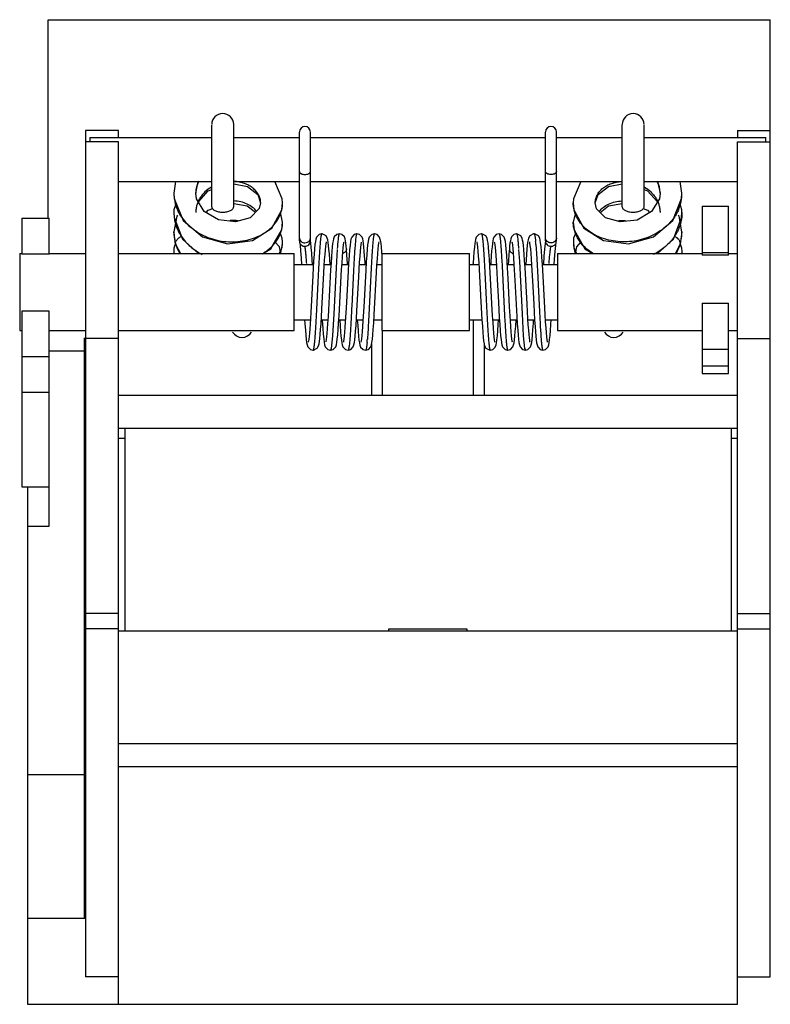
# Model space of a CAD drawing. Units: millimetres. Extents: x 4.7 to 38.9, y 7.9 to 52.8.
import ezdxf

# ---------------------------------------------------------------- set-up
doc = ezdxf.new("R2010")
doc.units = ezdxf.units.MM
doc.header["$LTSCALE"] = 3.968125
doc.layers.get('0').update_dxf_attribs({"linetype": 'CONTINUOUS'})

msp = doc.modelspace()

# ---------------------------------------------------------------- linework, layer by layer
at = {"color": 7, "linetype": 'CONTINUOUS'}
for p, q in [((6.019, 43.711), (6.019, 52.751)), ((6.019, 52.751), (38.919, 52.751)), ((38.919, 9.152), (38.919, 52.751)), ((7.719, 47.697), (7.719, 9.151)), ((9.219, 47.697), (7.719, 47.697)), ((9.219, 47.38), (9.219, 47.697)), ((13.469, 44.233), (13.469, 47.942)), ((14.469, 44.233), (14.469, 47.96)), ((17.464, 42.67), (17.464, 47.624)), ((17.964, 42.67), (17.964, 47.624)), ((28.675, 42.67), (28.675, 47.624)), ((29.175, 42.67), (29.175, 47.624)), ((32.169, 44.233), (32.169, 47.96)), ((33.169, 44.233), (33.169, 47.942)), ((37.419, 47.698), (38.919, 47.698)), ((37.419, 47.697), (37.419, 47.38)), ((9.219, 47.194), (7.719, 47.194)), ((7.919, 47.38), (7.919, 47.194)), ((7.919, 47.38), (13.469, 47.38)), ((9.219, 21.878), (9.219, 47.194)), ((14.469, 47.38), (17.464, 47.38)), ((17.964, 47.38), (28.675, 47.38)), ((29.175, 47.38), (32.169, 47.38)), ((33.169, 47.38), (38.719, 47.38)), ((37.419, 7.901), (37.419, 47.193)), ((37.419, 47.193), (38.919, 47.193)), ((38.719, 47.193), (38.719, 47.38)), ((9.219, 45.379), (13.469, 45.379)), ((11.823, 45.379), (11.746, 44.853)), ((14.469, 45.379), (17.464, 45.379)), ((17.964, 45.379), (28.675, 45.379)), ((29.175, 45.379), (32.169, 45.379)), ((33.169, 45.379), (37.419, 45.379)), ((34.892, 44.853), (34.816, 45.379)), ((11.746, 44.853), (11.746, 44.851)), ((12.744, 44.854), (12.744, 44.853)), ((33.894, 44.854), (33.894, 44.853)), ((34.892, 44.853), (34.892, 44.851)), ((15.698, 44.405), (15.698, 44.411)), ((16.698, 44.407), (16.698, 44.409)), ((29.941, 44.407), (29.941, 44.409)), ((30.941, 44.405), (30.941, 44.411)), ((11.746, 43.969), (11.746, 43.967)), ((13.217, 43.961), (13.313, 44.07)), ((13.313, 44.07), (13.517, 44.156)), ((16.698, 43.521), (16.597, 43.969)), ((30.041, 43.969), (29.941, 43.521)), ((31.171, 43.975), (31.551, 44.266)), ((31.551, 44.266), (32.169, 44.384)), ((34.893, 43.969), (34.893, 43.967)), ((35.819, 44.264), (35.819, 42.021)), ((35.819, 44.264), (37.019, 44.264)), ((37.019, 42.021), (37.019, 44.264)), ((4.819, 43.711), (4.819, 42.084)), ((4.819, 43.711), (6.069, 43.711)), ((6.069, 42.084), (6.069, 43.711)), ((11.873, 43.795), (11.745, 43.085)), ((11.911, 43.848), (11.873, 43.795)), ((16.698, 43.521), (16.698, 43.524)), ((29.941, 43.521), (29.941, 43.524)), ((11.745, 43.085), (11.745, 43.081)), ((11.822, 42.523), (11.745, 43.081)), ((34.893, 43.081), (34.817, 42.523)), ((34.893, 43.085), (34.893, 43.081)), ((16.693, 42.634), (16.693, 42.635)), ((17.464, 42.67), (17.47, 42.616)), ((17.978, 42.591), (17.964, 42.68)), ((18.481, 42.994), (18.481, 42.994)), ((20.081, 42.998), (20.081, 42.998)), ((20.881, 42.993), (20.881, 42.993)), ((25.758, 42.993), (25.758, 42.993)), ((28.158, 42.994), (28.158, 42.994)), ((29.169, 42.616), (29.175, 42.67)), ((29.946, 42.634), (29.946, 42.635)), ((30.29, 42.637), (30.086, 42.401)), ((11.741, 42.187), (11.741, 42.185)), ((11.741, 42.187), (11.747, 42.106)), ((11.822, 42.521), (11.822, 42.523)), ((11.822, 42.521), (12.047, 42.106)), ((19.608, 42.314), (19.608, 42.314)), ((21.225, 42.107), (21.221, 42.171)), ((27.03, 42.314), (27.03, 42.314)), ((27.45, 42.277), (27.487, 41.734)), ((30.086, 42.401), (30.023, 42.106)), ((34.592, 42.106), (34.816, 42.521)), ((34.816, 42.521), (34.817, 42.523)), ((34.891, 42.106), (34.898, 42.187)), ((34.898, 42.187), (34.898, 42.185)), ((4.719, 42.106), (4.719, 38.587)), ((4.719, 42.106), (4.819, 42.106)), ((4.819, 42.084), (6.069, 42.084)), ((6.069, 42.106), (7.719, 42.106)), ((9.219, 42.106), (17.219, 42.106)), ((17.219, 38.587), (17.219, 42.106)), ((21.219, 42.106), (21.219, 38.587)), ((21.219, 42.106), (25.219, 42.106)), ((25.219, 38.587), (25.219, 42.106)), ((29.219, 42.106), (29.219, 38.587)), ((29.219, 42.106), (35.819, 42.106)), ((35.819, 42.153), (37.019, 42.153)), ((37.019, 42.021), (35.819, 42.021)), ((37.019, 42.106), (37.419, 42.106)), ((17.219, 41.606), (18.103, 41.606)), ((18.601, 41.606), (18.902, 41.606)), ((19.401, 41.606), (19.702, 41.606)), ((20.201, 41.606), (20.503, 41.606)), ((21.001, 41.606), (21.219, 41.606)), ((25.219, 41.606), (25.638, 41.606)), ((25.382, 41.673), (25.382, 41.677)), ((25.382, 41.673), (25.382, 41.606)), ((25.652, 41.378), (25.732, 39.901)), ((26.136, 41.606), (26.438, 41.606)), ((26.444, 41.516), (26.478, 40.909)), ((26.974, 40.955), (26.931, 41.695)), ((26.936, 41.606), (27.238, 41.606)), ((27.239, 41.599), (27.28, 40.878)), ((27.736, 41.606), (28.038, 41.606)), ((27.836, 39.798), (27.745, 41.468)), ((28.041, 41.565), (28.082, 40.85)), ((28.536, 41.606), (29.219, 41.606)), ((28.583, 40.795), (28.537, 41.601)), ((26.478, 40.909), (26.534, 39.877)), ((27.043, 39.668), (26.974, 40.955)), ((27.28, 40.878), (27.37, 39.234)), ((28.082, 40.85), (28.138, 39.791)), ((28.663, 39.32), (28.583, 40.795)), ((4.819, 39.476), (4.819, 31.475)), ((6.069, 39.476), (4.819, 39.476)), ((6.069, 29.684), (6.069, 39.476)), ((25.732, 39.901), (25.778, 39.098)), ((26.534, 39.877), (26.573, 39.184)), ((27.08, 39.038), (27.043, 39.668)), ((27.875, 39.125), (27.836, 39.798)), ((28.138, 39.791), (28.18, 39.062)), ((35.819, 39.84), (37.019, 39.84)), ((35.819, 39.84), (35.819, 36.629)), ((37.019, 36.629), (37.019, 39.84)), ((17.219, 39.086), (17.961, 39.086)), ((18.46, 39.086), (18.761, 39.086)), ((19.032, 39.356), (18.972, 38.349)), ((19.26, 39.086), (19.561, 39.086)), ((20.06, 39.086), (20.362, 39.086)), ((20.86, 39.086), (21.219, 39.086)), ((25.219, 39.086), (25.779, 39.086)), ((25.382, 39.086), (25.382, 35.653)), ((26.277, 39.086), (26.579, 39.086)), ((27.077, 39.086), (27.379, 39.086)), ((27.877, 39.086), (28.179, 39.086)), ((28.677, 39.086), (29.219, 39.086)), ((4.719, 38.586), (4.819, 38.586)), ((6.069, 38.586), (7.719, 38.586)), ((9.219, 38.586), (17.219, 38.586)), ((21.219, 38.586), (25.219, 38.586)), ((21.257, 35.653), (21.257, 38.586)), ((29.219, 38.586), (35.819, 38.586)), ((37.019, 38.586), (37.419, 38.586)), ((7.669, 11.829), (7.669, 38.265)), ((9.219, 38.224), (7.719, 38.224)), ((37.419, 38.223), (38.919, 38.223)), ((17.87, 38.073), (17.867, 38.06)), ((18.082, 37.697), (18.082, 37.697)), ((19.68, 37.698), (19.68, 37.698)), ((20.482, 37.697), (20.482, 37.697)), ((20.757, 35.653), (20.757, 37.973)), ((25.882, 37.973), (25.882, 35.653)), ((26.157, 37.697), (26.157, 37.697)), ((26.958, 37.698), (26.958, 37.698)), ((28.557, 37.697), (28.557, 37.697)), ((35.819, 37.748), (37.019, 37.748)), ((4.819, 37.411), (6.069, 37.411)), ((6.069, 37.671), (7.669, 37.672)), ((35.819, 36.976), (37.019, 36.976)), ((35.819, 36.629), (37.019, 36.629)), ((4.819, 35.786), (6.069, 35.786)), ((9.219, 35.653), (37.419, 35.653)), ((9.219, 34.151), (37.419, 34.151)), ((9.509, 34.156), (9.509, 24.902)), ((37.129, 34.156), (37.129, 24.902)), ((9.509, 33.671), (9.219, 33.671)), ((37.419, 33.671), (37.129, 33.671)), ((4.819, 31.475), (6.069, 31.475)), ((5.069, 31.475), (5.069, 7.901)), ((5.069, 29.684), (6.069, 29.684)), ((9.219, 25.704), (7.719, 25.704)), ((37.419, 25.704), (38.919, 25.704)), ((9.219, 25.002), (7.719, 25.002)), ((37.419, 24.902), (9.219, 24.902)), ((21.545, 25.002), (25.094, 25.002)), ((21.545, 24.902), (21.545, 25.002)), ((25.094, 25.002), (25.094, 24.902)), ((37.419, 25.002), (38.919, 25.002)), ((9.199, 21.878), (9.199, 7.901)), ((9.199, 21.878), (9.219, 21.878)), ((9.199, 19.775), (37.419, 19.775)), ((9.199, 18.73), (37.419, 18.73)), ((5.069, 18.37), (7.669, 18.37)), ((7.669, 16.151), (7.719, 16.151)), ((5.069, 11.829), (7.719, 11.829)), ((9.199, 9.151), (7.719, 9.151)), ((37.419, 9.151), (38.919, 9.151)), ((5.069, 7.901), (37.419, 7.901))]:
    msp.add_line(p, q, dxfattribs=at)
for points in [[(12.744, 44.854), (12.84, 45.299), (12.89, 45.379)], [(16.698, 44.407), (16.686, 44.593), (16.347, 45.379)], [(30.291, 45.379), (29.952, 44.593), (29.941, 44.407)], [(33.748, 45.379), (33.799, 45.299), (33.894, 44.854)], [(11.746, 44.851), (11.761, 44.607), (12.163, 43.603), (13.044, 42.863), (14.185, 42.542), (15.325, 42.691), (16.21, 43.252), (16.663, 44.091), (16.698, 44.409)], [(15.698, 44.411), (15.633, 44.143), (15.227, 43.732), (14.551, 43.536), (13.772, 43.628), (13.119, 44.019), (12.774, 44.598), (12.744, 44.853)], [(12.863, 44.449), (13.306, 44.953), (13.469, 45.023)], [(14.469, 45.272), (15.095, 45.151), (15.568, 44.784), (15.698, 44.405)], [(29.941, 44.409), (29.975, 44.091), (30.428, 43.252), (31.314, 42.691), (32.454, 42.542), (33.595, 42.863), (34.475, 43.603), (34.878, 44.607), (34.892, 44.851)], [(30.941, 44.405), (31.072, 44.785), (31.543, 45.151), (32.169, 45.273)], [(33.894, 44.853), (33.863, 44.59), (33.508, 44.008), (32.856, 43.624), (32.08, 43.536), (31.414, 43.73), (31.007, 44.139), (30.941, 44.411)], [(33.169, 45.023), (33.331, 44.954), (33.777, 44.449)], [(11.846, 44.395), (11.75, 44.094), (11.746, 43.969)], [(11.746, 43.967), (11.759, 43.737), (12.131, 42.76), (12.867, 42.106)], [(14.469, 44.385), (15.089, 44.266), (15.468, 43.976)], [(33.122, 44.155), (33.329, 44.067), (33.425, 43.959)], [(33.772, 42.106), (34.508, 42.76), (34.88, 43.737), (34.893, 43.967)], [(34.893, 43.969), (34.889, 44.094), (34.793, 44.395)], [(15.804, 42.106), (16.164, 42.316), (16.656, 43.172), (16.698, 43.524)], [(29.941, 43.524), (29.983, 43.172), (30.474, 42.316), (30.835, 42.106)], [(34.893, 43.085), (34.766, 43.795), (34.726, 43.85)], [(11.745, 43.081), (11.754, 42.889), (11.822, 42.523)], [(34.817, 42.523), (34.884, 42.889), (34.893, 43.081)], [(16.615, 42.106), (16.552, 42.401), (16.348, 42.637)], [(16.547, 42.106), (16.671, 42.369), (16.693, 42.634)], [(16.693, 42.635), (16.685, 42.793), (16.583, 43.046)], [(17.47, 42.616), (17.491, 42.48), (17.518, 42.216), (17.544, 41.881), (17.561, 41.606)], [(18.481, 42.994), (18.362, 42.963), (18.247, 42.847), (18.212, 42.753), (18.192, 42.647), (18.173, 42.505), (18.153, 42.309), (18.133, 42.06), (18.113, 41.766), (18.092, 41.44), (18.072, 41.095)], [(18.86, 41.606), (18.846, 41.82), (18.828, 42.078), (18.81, 42.293), (18.793, 42.468), (18.776, 42.607), (18.758, 42.716), (18.735, 42.803), (18.678, 42.902), (18.502, 42.993), (18.481, 42.994)], [(18.488, 39.566), (18.578, 41.226), (18.596, 41.536), (18.614, 41.811), (18.631, 42.051), (18.648, 42.254), (18.664, 42.417), (18.679, 42.538), (18.691, 42.612), (18.695, 42.63)], [(19.281, 42.998), (19.167, 42.97), (19.05, 42.856), (19.016, 42.765), (18.996, 42.67), (18.979, 42.55), (18.962, 42.396), (18.944, 42.202), (18.926, 41.962), (18.907, 41.678), (18.887, 41.356), (18.788, 39.535)], [(19.564, 42.685), (19.544, 42.774), (19.511, 42.859), (19.398, 42.968), (19.281, 42.998)], [(19.386, 41.371), (19.405, 41.681), (19.423, 41.947), (19.441, 42.171), (19.457, 42.351), (19.472, 42.489), (19.486, 42.585), (19.496, 42.634)], [(19.608, 42.314), (19.597, 42.43), (19.581, 42.573), (19.564, 42.685)], [(19.812, 42.75), (19.791, 42.639), (19.771, 42.486), (19.75, 42.275), (19.728, 41.997), (19.706, 41.661), (19.683, 41.29), (19.592, 39.609)], [(20.081, 42.998), (19.965, 42.969), (19.846, 42.85), (19.812, 42.75)], [(20.46, 41.606), (20.454, 41.7), (20.436, 41.975), (20.418, 42.206), (20.401, 42.396), (20.384, 42.549), (20.366, 42.67), (20.347, 42.764), (20.316, 42.85), (20.207, 42.963), (20.081, 42.998)], [(20.167, 41.039), (20.188, 41.394), (20.207, 41.71), (20.226, 41.979), (20.243, 42.201), (20.26, 42.376), (20.275, 42.507), (20.288, 42.594), (20.294, 42.624)], [(20.881, 42.993), (20.763, 42.964), (20.647, 42.848), (20.613, 42.752), (20.592, 42.646), (20.572, 42.5), (20.553, 42.302), (20.532, 42.044), (20.509, 41.718), (20.486, 41.338), (20.395, 39.654)], [(21.221, 42.171), (21.201, 42.392), (21.182, 42.565), (21.172, 42.635), (21.151, 42.745), (21.118, 42.842), (21.004, 42.961), (20.881, 42.993)], [(20.98, 41.257), (20.999, 41.575), (21.017, 41.858), (21.035, 42.103), (21.053, 42.308), (21.069, 42.466), (21.084, 42.574), (21.095, 42.628)], [(25.487, 42.745), (25.466, 42.635), (25.457, 42.565), (25.437, 42.392), (25.418, 42.171), (25.398, 41.904), (25.383, 41.677)], [(25.758, 42.993), (25.635, 42.961), (25.521, 42.842), (25.487, 42.745)], [(25.544, 42.629), (25.543, 42.63), (25.549, 42.607), (25.562, 42.527), (25.577, 42.396), (25.594, 42.214), (25.613, 41.984), (25.632, 41.706), (25.652, 41.378)], [(26.143, 41.505), (26.12, 41.861), (26.098, 42.157), (26.078, 42.391), (26.058, 42.568), (26.038, 42.696), (26.014, 42.794), (25.957, 42.9), (25.778, 42.993), (25.758, 42.993)], [(26.273, 42.673), (26.256, 42.554), (26.239, 42.405), (26.222, 42.219), (26.204, 41.989), (26.186, 41.713), (26.179, 41.606)], [(26.558, 42.998), (26.433, 42.964), (26.324, 42.851), (26.292, 42.766), (26.273, 42.673)], [(26.342, 42.635), (26.352, 42.59), (26.365, 42.502), (26.379, 42.375), (26.395, 42.212), (26.411, 42.013), (26.427, 41.781), (26.444, 41.516)], [(26.847, 42.645), (26.826, 42.754), (26.791, 42.852), (26.672, 42.97), (26.558, 42.998)], [(26.931, 41.695), (26.909, 42.023), (26.887, 42.293), (26.866, 42.497), (26.847, 42.645)], [(27.075, 42.685), (27.058, 42.573), (27.042, 42.43), (27.03, 42.314)], [(27.357, 42.998), (27.241, 42.968), (27.128, 42.859), (27.094, 42.774), (27.075, 42.685)], [(27.143, 42.633), (27.143, 42.633), (27.153, 42.582), (27.168, 42.479), (27.184, 42.329), (27.201, 42.132), (27.22, 41.889), (27.239, 41.599)], [(27.745, 41.468), (27.725, 41.783), (27.706, 42.056), (27.688, 42.282), (27.67, 42.463), (27.653, 42.604), (27.635, 42.714), (27.611, 42.806), (27.55, 42.91), (27.371, 42.997), (27.357, 42.998)], [(28.158, 42.994), (28.136, 42.993), (27.96, 42.901), (27.904, 42.802), (27.881, 42.716), (27.862, 42.606), (27.845, 42.466), (27.828, 42.291), (27.811, 42.075), (27.792, 41.816), (27.779, 41.606)], [(27.944, 42.63), (27.944, 42.627), (27.955, 42.572), (27.97, 42.464), (27.986, 42.308), (28.003, 42.105), (28.022, 41.857), (28.041, 41.565)], [(28.537, 41.601), (28.515, 41.93), (28.495, 42.201), (28.475, 42.417), (28.456, 42.582), (28.437, 42.704), (28.412, 42.8), (28.352, 42.905), (28.172, 42.993), (28.158, 42.994)], [(28.675, 42.679), (28.657, 42.563), (28.63, 42.305), (28.603, 41.978), (28.579, 41.606)], [(29.077, 41.606), (29.092, 41.841), (29.119, 42.193), (29.147, 42.472), (29.169, 42.616)], [(30.055, 43.046), (29.954, 42.793), (29.946, 42.635)], [(29.946, 42.634), (29.968, 42.369), (30.092, 42.106)], [(11.81, 42.525), (11.747, 42.341), (11.741, 42.185)], [(18.06, 41.606), (18.047, 41.8), (18.025, 42.113), (18.002, 42.379), (17.978, 42.591)], [(19.188, 42.277), (19.151, 41.734), (19.032, 39.356)], [(19.66, 41.606), (19.657, 41.644), (19.63, 42.04), (19.608, 42.314)], [(27.03, 42.314), (27.012, 42.089), (26.988, 41.752), (26.979, 41.606)], [(34.898, 42.185), (34.892, 42.341), (34.828, 42.527)], [(27.487, 41.734), (27.606, 39.356), (27.666, 38.349)], [(19.151, 37.947), (19.172, 38.056), (19.191, 38.204), (19.21, 38.395), (19.229, 38.636), (19.25, 38.925), (19.27, 39.261), (19.386, 41.371)], [(26.266, 39.267), (26.19, 40.667), (26.143, 41.505)], [(18.072, 41.095), (17.981, 39.417), (17.965, 39.137), (17.949, 38.887), (17.933, 38.665), (17.917, 38.475), (17.903, 38.316), (17.888, 38.192), (17.876, 38.104), (17.87, 38.073)], [(19.68, 37.698), (19.804, 37.731), (19.915, 37.846), (19.949, 37.939), (19.969, 38.04), (19.987, 38.17), (20.005, 38.342), (20.024, 38.561), (20.043, 38.826), (20.063, 39.136), (20.083, 39.484), (20.167, 41.039)], [(20.751, 37.944), (20.771, 38.053), (20.79, 38.198), (20.809, 38.389), (20.829, 38.635), (20.851, 38.941), (20.873, 39.307), (20.98, 41.257)], [(18.082, 37.697), (18.104, 37.698), (18.28, 37.79), (18.336, 37.891), (18.359, 37.98), (18.377, 38.093), (18.394, 38.235), (18.411, 38.413), (18.429, 38.634), (18.448, 38.902), (18.468, 39.215), (18.488, 39.566)], [(18.788, 39.535), (18.769, 39.21), (18.751, 38.919), (18.733, 38.669), (18.717, 38.462), (18.701, 38.3), (18.687, 38.179), (18.674, 38.098), (18.668, 38.071)], [(19.592, 39.609), (19.555, 38.992), (19.538, 38.734), (19.521, 38.516), (19.505, 38.339), (19.49, 38.205), (19.477, 38.113), (19.467, 38.063)], [(20.395, 39.654), (20.358, 39.037), (20.341, 38.776), (20.324, 38.552), (20.307, 38.366), (20.292, 38.219), (20.278, 38.116), (20.267, 38.06)], [(17.703, 39.086), (17.715, 38.892), (17.735, 38.608), (17.754, 38.374), (17.773, 38.189), (17.792, 38.049)], [(18.502, 39.086), (18.505, 39.049), (18.528, 38.703), (18.549, 38.429), (18.57, 38.219), (18.589, 38.062), (18.61, 37.947), (18.645, 37.846), (18.766, 37.725), (18.88, 37.697)], [(19.302, 39.086), (19.321, 38.798), (19.34, 38.542), (19.358, 38.332), (19.376, 38.165), (19.393, 38.035), (19.414, 37.934), (19.447, 37.843), (19.562, 37.728), (19.68, 37.698)], [(20.103, 39.086), (20.119, 38.835), (20.139, 38.555), (20.158, 38.331), (20.177, 38.158), (20.195, 38.029)], [(25.778, 39.098), (25.8, 38.771), (25.82, 38.5), (25.84, 38.283), (25.858, 38.117), (25.877, 37.993), (25.901, 37.896), (25.959, 37.79), (26.134, 37.698), (26.157, 37.697)], [(26.372, 38.059), (26.372, 38.059), (26.367, 38.084), (26.354, 38.167), (26.338, 38.298), (26.321, 38.474), (26.304, 38.694), (26.285, 38.958), (26.266, 39.267)], [(26.445, 38.035), (26.463, 38.169), (26.482, 38.349), (26.502, 38.583), (26.523, 38.872), (26.536, 39.086)], [(26.573, 39.184), (26.593, 38.866), (26.613, 38.587), (26.632, 38.357), (26.65, 38.18), (26.669, 38.046), (26.689, 37.943), (26.722, 37.849), (26.832, 37.732), (26.958, 37.698)], [(26.958, 37.698), (27.077, 37.728), (27.192, 37.843), (27.225, 37.934), (27.245, 38.035), (27.263, 38.165), (27.28, 38.332), (27.299, 38.542), (27.318, 38.798), (27.336, 39.086)], [(27.172, 38.063), (27.172, 38.064), (27.162, 38.111), (27.148, 38.208), (27.132, 38.351), (27.116, 38.539), (27.098, 38.77), (27.08, 39.038)], [(27.37, 39.234), (27.391, 38.898), (27.411, 38.614), (27.43, 38.381), (27.449, 38.196), (27.468, 38.051)], [(27.972, 38.062), (27.973, 38.061), (27.968, 38.079), (27.956, 38.148), (27.942, 38.258), (27.927, 38.41), (27.91, 38.605), (27.893, 38.844), (27.875, 39.125)], [(28.047, 38.045), (28.066, 38.188), (28.085, 38.377), (28.105, 38.622), (28.126, 38.931), (28.136, 39.086)], [(28.18, 39.062), (28.199, 38.774), (28.218, 38.53), (28.235, 38.328), (28.252, 38.164), (28.27, 38.036), (28.29, 37.936), (28.321, 37.847), (28.43, 37.732), (28.557, 37.697)], [(28.772, 38.06), (28.772, 38.059), (28.767, 38.085), (28.753, 38.168), (28.738, 38.301), (28.721, 38.481), (28.703, 38.71), (28.683, 38.989), (28.663, 39.32)], [(28.846, 38.044), (28.865, 38.181), (28.884, 38.362), (28.903, 38.592), (28.922, 38.869), (28.936, 39.086)], [(18.972, 38.349), (18.913, 37.78), (18.88, 37.697)], [(27.666, 38.349), (27.726, 37.78), (27.758, 37.697)], [(17.792, 38.049), (17.812, 37.943), (17.847, 37.846), (17.964, 37.727), (18.082, 37.697)], [(18.88, 37.697), (19.005, 37.73), (19.118, 37.851), (19.151, 37.947)], [(20.195, 38.029), (20.216, 37.93), (20.25, 37.838), (20.367, 37.725), (20.482, 37.697)], [(20.482, 37.697), (20.608, 37.731), (20.718, 37.848), (20.751, 37.944)], [(26.157, 37.697), (26.275, 37.727), (26.39, 37.841), (26.424, 37.934), (26.445, 38.035)], [(27.468, 38.051), (27.489, 37.944), (27.521, 37.849), (27.635, 37.729), (27.758, 37.697)], [(27.758, 37.697), (27.875, 37.726), (27.992, 37.842), (28.026, 37.939), (28.047, 38.045)], [(28.557, 37.697), (28.673, 37.726), (28.791, 37.844), (28.826, 37.94), (28.846, 38.044)]]:
    msp.add_lwpolyline(points, dxfattribs=at)
for centre, radius, start, end in [((13.969, 47.975), 0.5, 0, 180), ((32.669, 47.975), 0.5, 0, 180), ((17.714, 47.64), 0.25, 0, 180), ((28.925, 47.64), 0.25, 0, 180), ((13.995, 44.852), 1.251, 154.399, 179.9139), ((32.644, 44.852), 1.251, 0.0816, 25.601), ((13.661, 44.85), 1.915, 179.9842, 203.41), ((32.977, 44.85), 1.915, 336.59, 0.0115), ((15.23, 42.635), 1.463, 338.1678, 359.9857), ((28.1, 41.719), 9.73, 174.4923, 175.3082), ((18.503, 41.715), 9.766, 4.6931, 5.4974), ((31.409, 42.635), 1.463, 180.0147, 201.8322), ((13.466, 42.188), 1.725, 180.0744, 182.7057), ((13.701, 43.115), 1.964, 196.242, 197.3968), ((32.938, 43.115), 1.963, 342.6576, 343.7591), ((33.173, 42.188), 1.725, 357.2941, 359.9254), ((14.85, 38.78), 0.5, 210.997, 329.003), ((9.734, 39.081), 10.862, 354.4958, 355.2431), ((37.22, 39.108), 11.179, 184.761, 185.3984), ((31.789, 38.78), 0.5, 210.997, 329.003)]:
    msp.add_arc(centre, radius, start, end, dxfattribs=at)
for points, knots in [([(17.464, 45.834), (17.464, 45.825), (17.467, 45.806), (17.482, 45.78), (17.506, 45.756), (17.538, 45.736), (17.576, 45.719), (17.634, 45.702), (17.682, 45.697), (17.714, 45.697)], [0, 0, 0, 0, 0.087539, 0.182487, 0.289356, 0.409959, 0.543967, 0.689391, 1, 1, 1, 1]), ([(17.714, 45.697), (17.746, 45.697), (17.793, 45.702), (17.852, 45.719), (17.89, 45.736), (17.921, 45.756), (17.945, 45.78), (17.96, 45.806), (17.964, 45.825), (17.964, 45.834)], [0, 0, 0, 0, 0.310613, 0.456039, 0.59005, 0.710655, 0.817522, 0.912467, 1, 1, 1, 1]), ([(28.925, 45.697), (28.893, 45.697), (28.846, 45.702), (28.787, 45.719), (28.749, 45.736), (28.718, 45.756), (28.694, 45.78), (28.679, 45.806), (28.675, 45.825), (28.675, 45.834)], [0, 0, 0, 0, 0.310613, 0.456039, 0.59005, 0.710654, 0.817521, 0.912467, 1, 1, 1, 1]), ([(29.175, 45.834), (29.175, 45.825), (29.171, 45.806), (29.156, 45.78), (29.133, 45.756), (29.101, 45.736), (29.063, 45.719), (29.004, 45.702), (28.957, 45.697), (28.925, 45.697)], [0, 0, 0, 0, 0.08754, 0.182488, 0.289356, 0.409959, 0.543967, 0.689391, 1, 1, 1, 1]), ([(15.698, 44.411), (15.698, 44.472), (15.681, 44.596), (15.61, 44.773), (15.498, 44.938), (15.349, 45.085), (15.166, 45.207), (14.954, 45.3), (14.719, 45.36), (14.555, 45.379), (14.471, 45.382)], [0, 0, 0, 0, 0.106486, 0.216116, 0.330758, 0.451381, 0.578573, 0.712851, 0.853818, 1, 1, 1, 1]), ([(30.941, 44.411), (30.941, 44.472), (30.958, 44.596), (31.028, 44.773), (31.14, 44.937), (31.288, 45.084), (31.47, 45.206), (31.682, 45.299), (31.916, 45.36), (32.08, 45.378), (32.163, 45.382)], [0, 0, 0, 0, 0.106524, 0.216185, 0.330843, 0.451469, 0.578646, 0.712894, 0.853833, 1, 1, 1, 1]), ([(13.458, 45.129), (13.351, 45.065), (13.202, 44.952), (13.035, 44.772), (12.93, 44.627), (12.847, 44.472), (12.788, 44.308), (12.752, 44.14), (12.744, 44.025), (12.744, 43.968)], [0, 0, 0, 0, 0.261599, 0.389478, 0.514928, 0.638076, 0.759515, 0.879968, 1, 1, 1, 1]), ([(33.181, 45.129), (33.287, 45.065), (33.436, 44.952), (33.603, 44.772), (33.708, 44.627), (33.792, 44.472), (33.851, 44.308), (33.887, 44.14), (33.895, 44.025), (33.895, 43.968)], [0, 0, 0, 0, 0.261599, 0.389478, 0.514928, 0.638076, 0.759515, 0.879968, 1, 1, 1, 1]), ([(11.904, 44.09), (11.929, 44.031), (11.986, 43.916), (12.124, 43.696), (12.339, 43.44), (12.649, 43.175), (13.004, 42.955), (13.328, 42.814), (13.6, 42.73), (13.88, 42.666), (14.236, 42.625), (14.664, 42.635), (15.078, 42.701), (15.468, 42.821), (15.82, 42.993), (16.123, 43.216), (16.369, 43.478), (16.553, 43.769), (16.67, 44.082), (16.698, 44.299), (16.698, 44.407)], [0, 0, 0, 0, 0.030453, 0.061323, 0.124466, 0.189566, 0.256303, 0.324182, 0.358418, 0.392766, 0.461533, 0.529904, 0.597071, 0.662215, 0.724694, 0.784328, 0.841342, 0.89598, 0.948624, 1, 1, 1, 1]), ([(15.519, 44.013), (15.465, 44.084), (15.332, 44.216), (15.084, 44.366), (14.791, 44.462), (14.582, 44.489), (14.474, 44.494)], [0, 0, 0, 0, 0.226071, 0.468129, 0.727031, 1, 1, 1, 1]), ([(34.735, 44.09), (34.709, 44.031), (34.653, 43.916), (34.515, 43.696), (34.3, 43.44), (33.99, 43.175), (33.635, 42.955), (33.31, 42.814), (33.038, 42.73), (32.759, 42.666), (32.402, 42.625), (31.975, 42.635), (31.56, 42.701), (31.171, 42.821), (30.818, 42.993), (30.516, 43.216), (30.269, 43.478), (30.085, 43.769), (29.969, 44.082), (29.941, 44.299), (29.941, 44.407)], [0, 0, 0, 0, 0.030453, 0.061323, 0.124466, 0.189566, 0.256303, 0.324182, 0.358418, 0.392766, 0.461533, 0.529904, 0.59707, 0.662215, 0.724694, 0.784328, 0.841342, 0.89598, 0.948624, 1, 1, 1, 1]), ([(31.119, 44.013), (31.174, 44.083), (31.307, 44.215), (31.555, 44.365), (31.847, 44.462), (32.057, 44.489), (32.165, 44.494)], [0, 0, 0, 0, 0.226055, 0.468106, 0.727013, 1, 1, 1, 1]), ([(11.746, 43.967), (11.746, 43.871), (11.761, 43.678), (11.825, 43.395), (11.915, 43.168), (12.007, 42.995), (12.114, 42.825), (12.274, 42.625), (12.578, 42.335), (12.847, 42.158), (13.038, 42.061)], [0, 0, 0, 0, 0.118554, 0.237753, 0.358257, 0.419288, 0.480964, 0.606473, 0.735091, 1, 1, 1, 1]), ([(13.469, 44.233), (13.469, 44.217), (13.477, 44.182), (13.507, 44.134), (13.555, 44.091), (13.618, 44.054), (13.693, 44.024), (13.779, 44.001), (13.873, 43.988), (13.937, 43.985), (13.969, 43.985)], [0, 0, 0, 0, 0.081917, 0.172436, 0.276966, 0.397401, 0.532894, 0.681063, 0.838444, 1, 1, 1, 1]), ([(13.969, 43.985), (14.002, 43.985), (14.066, 43.988), (14.159, 44.001), (14.245, 44.024), (14.321, 44.054), (14.384, 44.091), (14.431, 44.134), (14.462, 44.182), (14.469, 44.217), (14.469, 44.233)], [0, 0, 0, 0, 0.161562, 0.318938, 0.467096, 0.602583, 0.72302, 0.827552, 0.918078, 1, 1, 1, 1]), ([(32.169, 44.233), (32.169, 44.217), (32.177, 44.182), (32.207, 44.134), (32.255, 44.091), (32.318, 44.054), (32.393, 44.024), (32.479, 44.001), (32.573, 43.988), (32.637, 43.985), (32.669, 43.985)], [0, 0, 0, 0, 0.081917, 0.172436, 0.276966, 0.397401, 0.532894, 0.681063, 0.838444, 1, 1, 1, 1]), ([(32.669, 43.985), (32.702, 43.985), (32.766, 43.988), (32.859, 44.001), (32.945, 44.024), (33.021, 44.054), (33.084, 44.091), (33.131, 44.134), (33.162, 44.182), (33.169, 44.217), (33.169, 44.233)], [0, 0, 0, 0, 0.161562, 0.318938, 0.467096, 0.602583, 0.72302, 0.827552, 0.918078, 1, 1, 1, 1]), ([(34.893, 43.967), (34.893, 43.871), (34.878, 43.678), (34.814, 43.395), (34.724, 43.168), (34.632, 42.995), (34.525, 42.825), (34.365, 42.625), (34.061, 42.335), (33.792, 42.158), (33.601, 42.061)], [0, 0, 0, 0, 0.118554, 0.237753, 0.358257, 0.419288, 0.480964, 0.606473, 0.735091, 1, 1, 1, 1]), ([(14.678, 43.587), (14.618, 43.597), (14.496, 43.61), (14.374, 43.61), (14.312, 43.607)], [0, 0, 0, 0, 0.494953, 1, 1, 1, 1]), ([(15.775, 42.092), (15.846, 42.132), (15.98, 42.22), (16.219, 42.419), (16.462, 42.707), (16.621, 43.039), (16.686, 43.314), (16.697, 43.452), (16.698, 43.521)], [0, 0, 0, 0, 0.137118, 0.270133, 0.524575, 0.766253, 0.883788, 1, 1, 1, 1]), ([(30.864, 42.092), (30.793, 42.132), (30.659, 42.22), (30.419, 42.419), (30.176, 42.707), (30.018, 43.039), (29.953, 43.314), (29.941, 43.452), (29.941, 43.521)], [0, 0, 0, 0, 0.137118, 0.270133, 0.524575, 0.766253, 0.883788, 1, 1, 1, 1]), ([(31.956, 43.586), (32.016, 43.596), (32.139, 43.61), (32.262, 43.61), (32.324, 43.607)], [0, 0, 0, 0, 0.494897, 1, 1, 1, 1]), ([(11.816, 42.566), (11.816, 42.594), (11.828, 42.639), (11.857, 42.693), (11.899, 42.75), (11.971, 42.817), (12.039, 42.86), (12.076, 42.88)], [0, 0, 0, 0, 0.200521, 0.313317, 0.434611, 0.702508, 1, 1, 1, 1]), ([(17.464, 42.804), (17.464, 42.776), (17.478, 42.716), (17.516, 42.669), (17.539, 42.649)], [0, 0, 0, 0, 0.484701, 1, 1, 1, 1]), ([(17.47, 42.616), (17.476, 42.589), (17.498, 42.538), (17.555, 42.477), (17.63, 42.437), (17.686, 42.428), (17.714, 42.428)], [0, 0, 0, 0, 0.246376, 0.495177, 0.746912, 1, 1, 1, 1]), ([(17.539, 42.649), (17.562, 42.629), (17.618, 42.598), (17.681, 42.587), (17.714, 42.587)], [0, 0, 0, 0, 0.486676, 1, 1, 1, 1]), ([(17.714, 42.587), (17.756, 42.587), (17.819, 42.601), (17.887, 42.645), (17.914, 42.673), (17.925, 42.689)], [0, 0, 0, 0, 0.519079, 0.765817, 1, 1, 1, 1]), ([(17.714, 42.428), (17.746, 42.428), (17.811, 42.44), (17.895, 42.494), (17.95, 42.574), (17.964, 42.638), (17.964, 42.67)], [0, 0, 0, 0, 0.253759, 0.505441, 0.753782, 1, 1, 1, 1]), ([(17.925, 42.689), (17.938, 42.706), (17.957, 42.743), (17.964, 42.784), (17.964, 42.804)], [0, 0, 0, 0, 0.5088, 1, 1, 1, 1]), ([(18.481, 42.994), (18.478, 42.994), (18.473, 42.989), (18.468, 42.981), (18.464, 42.972), (18.46, 42.96), (18.454, 42.938), (18.447, 42.905), (18.439, 42.857), (18.428, 42.772), (18.42, 42.702), (18.415, 42.652)], [0, 0, 0, 0, 0.027781, 0.05, 0.07894, 0.114947, 0.158198, 0.266795, 0.405222, 0.573712, 1, 1, 1, 1]), ([(19.281, 42.998), (19.279, 42.998), (19.276, 42.995), (19.272, 42.991), (19.268, 42.984), (19.263, 42.971), (19.258, 42.951), (19.252, 42.926), (19.246, 42.896), (19.24, 42.861), (19.232, 42.804), (19.222, 42.721), (19.211, 42.606), (19.2, 42.474), (19.192, 42.379), (19.189, 42.329)], [0, 0, 0, 0, 0.009491, 0.016218, 0.024636, 0.046939, 0.076794, 0.114253, 0.159267, 0.211749, 0.271588, 0.412857, 0.58206, 0.778136, 1, 1, 1, 1]), ([(20.018, 42.679), (20.01, 42.6), (19.995, 42.423), (19.975, 42.13), (19.954, 41.788), (19.933, 41.405), (19.912, 40.993), (19.892, 40.564), (19.871, 40.129), (19.85, 39.701), (19.829, 39.29), (19.808, 38.908), (19.79, 38.612), (19.776, 38.397), (19.766, 38.255), (19.755, 38.128), (19.745, 38.017), (19.734, 37.922), (19.725, 37.854), (19.718, 37.807), (19.713, 37.779), (19.707, 37.755), (19.702, 37.735), (19.697, 37.719), (19.693, 37.709), (19.689, 37.703), (19.686, 37.7), (19.682, 37.698), (19.68, 37.698)], [0, 0, 0, 0, 0.047747, 0.106793, 0.175986, 0.253416, 0.336699, 0.42344, 0.511243, 0.597725, 0.680662, 0.757957, 0.827515, 0.858739, 0.887245, 0.912773, 0.935109, 0.954178, 0.96994, 0.976569, 0.982358, 0.987305, 0.991412, 0.994685, 0.997144, 0.998085, 0.998853, 1, 1, 1, 1]), ([(20.081, 42.998), (20.078, 42.998), (20.073, 42.993), (20.069, 42.985), (20.065, 42.976), (20.061, 42.964), (20.055, 42.944), (20.045, 42.894), (20.032, 42.804), (20.023, 42.725), (20.018, 42.679)], [0, 0, 0, 0, 0.028619, 0.05181, 0.081996, 0.119409, 0.164114, 0.27532, 0.583092, 1, 1, 1, 1]), ([(20.881, 42.993), (20.877, 42.993), (20.871, 42.986), (20.865, 42.975), (20.86, 42.96), (20.856, 42.942), (20.851, 42.92), (20.846, 42.894), (20.838, 42.852), (20.83, 42.788), (20.82, 42.701), (20.81, 42.598), (20.796, 42.433), (20.779, 42.195), (20.759, 41.878), (20.739, 41.523), (20.72, 41.139), (20.7, 40.735), (20.68, 40.321), (20.66, 39.907), (20.64, 39.504), (20.62, 39.123), (20.6, 38.773), (20.581, 38.462), (20.566, 38.269), (20.559, 38.18)], [0, 0, 0, 0, 0.002663, 0.004982, 0.008063, 0.011932, 0.016603, 0.022083, 0.028376, 0.043408, 0.06171, 0.083187, 0.107638, 0.164631, 0.231015, 0.305107, 0.385221, 0.469604, 0.556155, 0.642664, 0.726919, 0.806712, 0.879866, 0.944718, 1, 1, 1, 1]), ([(25.758, 42.993), (25.762, 42.993), (25.768, 42.986), (25.773, 42.975), (25.778, 42.96), (25.783, 42.942), (25.788, 42.92), (25.793, 42.894), (25.8, 42.852), (25.809, 42.788), (25.819, 42.701), (25.829, 42.598), (25.843, 42.433), (25.86, 42.195), (25.879, 41.878), (25.899, 41.523), (25.919, 41.139), (25.939, 40.735), (25.959, 40.321), (25.979, 39.907), (25.999, 39.504), (26.018, 39.123), (26.038, 38.773), (26.058, 38.462), (26.072, 38.269), (26.08, 38.18)], [0, 0, 0, 0, 0.002663, 0.004982, 0.008063, 0.011932, 0.016603, 0.022083, 0.028375, 0.043408, 0.061709, 0.083186, 0.107638, 0.164631, 0.231015, 0.305106, 0.385221, 0.469604, 0.556155, 0.642664, 0.72692, 0.806712, 0.879866, 0.944718, 1, 1, 1, 1]), ([(26.558, 42.998), (26.561, 42.998), (26.566, 42.993), (26.57, 42.985), (26.574, 42.976), (26.578, 42.964), (26.583, 42.944), (26.594, 42.894), (26.607, 42.804), (26.616, 42.725), (26.62, 42.68)], [0, 0, 0, 0, 0.028623, 0.051814, 0.082, 0.119412, 0.164117, 0.27532, 0.58309, 1, 1, 1, 1]), ([(26.62, 42.68), (26.628, 42.6), (26.644, 42.423), (26.664, 42.13), (26.685, 41.788), (26.706, 41.406), (26.726, 40.994), (26.747, 40.564), (26.768, 40.13), (26.789, 39.701), (26.81, 39.291), (26.83, 38.908), (26.848, 38.612), (26.863, 38.397), (26.873, 38.255), (26.884, 38.128), (26.894, 38.017), (26.904, 37.922), (26.913, 37.854), (26.921, 37.807), (26.926, 37.779), (26.931, 37.755), (26.936, 37.735), (26.942, 37.719), (26.946, 37.709), (26.95, 37.703), (26.953, 37.7), (26.956, 37.698), (26.958, 37.698)], [0, 0, 0, 0, 0.047736, 0.106773, 0.175959, 0.253386, 0.336667, 0.423408, 0.511213, 0.597698, 0.680639, 0.757939, 0.827501, 0.858727, 0.887236, 0.912766, 0.935103, 0.954175, 0.969938, 0.976567, 0.982357, 0.987304, 0.991412, 0.994685, 0.997144, 0.998085, 0.998853, 1, 1, 1, 1]), ([(27.357, 42.998), (27.359, 42.998), (27.363, 42.995), (27.366, 42.991), (27.371, 42.984), (27.375, 42.971), (27.381, 42.951), (27.387, 42.926), (27.393, 42.896), (27.398, 42.861), (27.406, 42.804), (27.416, 42.721), (27.428, 42.606), (27.439, 42.474), (27.446, 42.379), (27.45, 42.329)], [0, 0, 0, 0, 0.009491, 0.016218, 0.024636, 0.046939, 0.076794, 0.114253, 0.159267, 0.211749, 0.271588, 0.412856, 0.58206, 0.778135, 1, 1, 1, 1]), ([(28.158, 42.994), (28.161, 42.994), (28.166, 42.989), (28.17, 42.981), (28.175, 42.972), (28.179, 42.96), (28.184, 42.938), (28.192, 42.905), (28.2, 42.856), (28.211, 42.771), (28.219, 42.701), (28.223, 42.651)], [0, 0, 0, 0, 0.027744, 0.049953, 0.078888, 0.114892, 0.158142, 0.266745, 0.405184, 0.573693, 1, 1, 1, 1]), ([(28.925, 42.587), (28.892, 42.587), (28.826, 42.599), (28.743, 42.647), (28.688, 42.719), (28.675, 42.777), (28.675, 42.804)], [0, 0, 0, 0, 0.274845, 0.534349, 0.773874, 1, 1, 1, 1]), ([(28.675, 42.67), (28.675, 42.638), (28.688, 42.574), (28.744, 42.494), (28.827, 42.44), (28.893, 42.428), (28.925, 42.428)], [0, 0, 0, 0, 0.246214, 0.494552, 0.746238, 1, 1, 1, 1]), ([(29.1, 42.649), (29.077, 42.629), (29.021, 42.598), (28.957, 42.587), (28.925, 42.587)], [0, 0, 0, 0, 0.486694, 1, 1, 1, 1]), ([(28.925, 42.428), (28.953, 42.428), (29.009, 42.437), (29.083, 42.477), (29.14, 42.538), (29.162, 42.589), (29.169, 42.616)], [0, 0, 0, 0, 0.253087, 0.504817, 0.753619, 1, 1, 1, 1]), ([(29.137, 42.689), (29.134, 42.685), (29.123, 42.671), (29.11, 42.658), (29.1, 42.649)], [0, 0, 0, 0, 0.245779, 1, 1, 1, 1]), ([(29.175, 42.804), (29.175, 42.784), (29.168, 42.743), (29.149, 42.706), (29.137, 42.689)], [0, 0, 0, 0, 0.49114, 1, 1, 1, 1]), ([(34.823, 42.566), (34.823, 42.594), (34.811, 42.639), (34.782, 42.693), (34.739, 42.75), (34.668, 42.817), (34.6, 42.86), (34.562, 42.88)], [0, 0, 0, 0, 0.200504, 0.3133, 0.434597, 0.702505, 1, 1, 1, 1]), ([(11.827, 42.528), (11.839, 42.489), (11.893, 42.335), (11.965, 42.187), (12.029, 42.081)], [0, 0, 0, 0, 0.247683, 1, 1, 1, 1]), ([(17.799, 41.643), (17.792, 41.732), (17.779, 41.895), (17.759, 42.116), (17.741, 42.27), (17.725, 42.368), (17.718, 42.408), (17.714, 42.426)], [0, 0, 0, 0, 0.339642, 0.623012, 0.844775, 0.930995, 1, 1, 1, 1]), ([(18.403, 42.515), (18.396, 42.425), (18.381, 42.232), (18.362, 41.92), (18.342, 41.571), (18.322, 41.191), (18.302, 40.791), (18.283, 40.378), (18.263, 39.964), (18.243, 39.56), (18.223, 39.176), (18.203, 38.822), (18.184, 38.505), (18.167, 38.269), (18.153, 38.104), (18.143, 38), (18.133, 37.91), (18.124, 37.845), (18.117, 37.801), (18.112, 37.773), (18.107, 37.75), (18.102, 37.732), (18.097, 37.717), (18.092, 37.705), (18.086, 37.697), (18.082, 37.697)], [0, 0, 0, 0, 0.055524, 0.120549, 0.19346, 0.272637, 0.356363, 0.44253, 0.528935, 0.613375, 0.693647, 0.767595, 0.833576, 0.890273, 0.914732, 0.936382, 0.955061, 0.970613, 0.977169, 0.982888, 0.987754, 0.991765, 0.994941, 0.997316, 1, 1, 1, 1]), ([(19.608, 42.314), (19.61, 42.292), (19.607, 42.257), (19.59, 42.216), (19.563, 42.176), (19.515, 42.135), (19.468, 42.114), (19.443, 42.107)], [0, 0, 0, 0, 0.231201, 0.349501, 0.471593, 0.727838, 1, 1, 1, 1]), ([(27.03, 42.314), (27.028, 42.292), (27.032, 42.257), (27.049, 42.215), (27.076, 42.176), (27.124, 42.135), (27.171, 42.114), (27.196, 42.107)], [0, 0, 0, 0, 0.231184, 0.349481, 0.471575, 0.727829, 1, 1, 1, 1]), ([(28.236, 42.515), (28.243, 42.425), (28.257, 42.232), (28.277, 41.92), (28.297, 41.571), (28.316, 41.191), (28.336, 40.791), (28.356, 40.378), (28.376, 39.964), (28.396, 39.56), (28.416, 39.176), (28.435, 38.822), (28.455, 38.505), (28.472, 38.269), (28.486, 38.104), (28.496, 38), (28.506, 37.91), (28.514, 37.845), (28.521, 37.801), (28.526, 37.773), (28.531, 37.75), (28.536, 37.732), (28.541, 37.717), (28.546, 37.705), (28.553, 37.697), (28.557, 37.697)], [0, 0, 0, 0, 0.055524, 0.120549, 0.19346, 0.272638, 0.356363, 0.442531, 0.528936, 0.613376, 0.693649, 0.767596, 0.833577, 0.890274, 0.914733, 0.936383, 0.955062, 0.970614, 0.97717, 0.982888, 0.987754, 0.991765, 0.994941, 0.997316, 1, 1, 1, 1]), ([(28.84, 41.643), (28.847, 41.732), (28.859, 41.895), (28.88, 42.116), (28.898, 42.27), (28.913, 42.368), (28.921, 42.408), (28.925, 42.426)], [0, 0, 0, 0, 0.339643, 0.623012, 0.844775, 0.930995, 1, 1, 1, 1]), ([(34.812, 42.53), (34.8, 42.491), (34.746, 42.336), (34.673, 42.187), (34.61, 42.081)], [0, 0, 0, 0, 0.247676, 1, 1, 1, 1]), ([(25.418, 41.602), (25.407, 41.612), (25.39, 41.633), (25.382, 41.66), (25.382, 41.673)], [0, 0, 0, 0, 0.532885, 1, 1, 1, 1]), ([(20.546, 38.039), (20.542, 37.99), (20.534, 37.921), (20.523, 37.836), (20.515, 37.787), (20.508, 37.753), (20.502, 37.731), (20.498, 37.719), (20.494, 37.71), (20.49, 37.702), (20.485, 37.697), (20.482, 37.697)], [0, 0, 0, 0, 0.420426, 0.589561, 0.729935, 0.840617, 0.884607, 0.921074, 0.950243, 0.972506, 1, 1, 1, 1]), ([(26.091, 38.056), (26.096, 38.005), (26.103, 37.932), (26.115, 37.843), (26.122, 37.798), (26.128, 37.768), (26.132, 37.749), (26.136, 37.733), (26.14, 37.72), (26.144, 37.71), (26.148, 37.702), (26.154, 37.697), (26.157, 37.697)], [0, 0, 0, 0, 0.420368, 0.589619, 0.730156, 0.789352, 0.841019, 0.885077, 0.921571, 0.95072, 0.972904, 1, 1, 1, 1])]:
    msp.add_open_spline(points, degree=3, knots=knots, dxfattribs=at)

doc.saveas('drawing.dxf')
